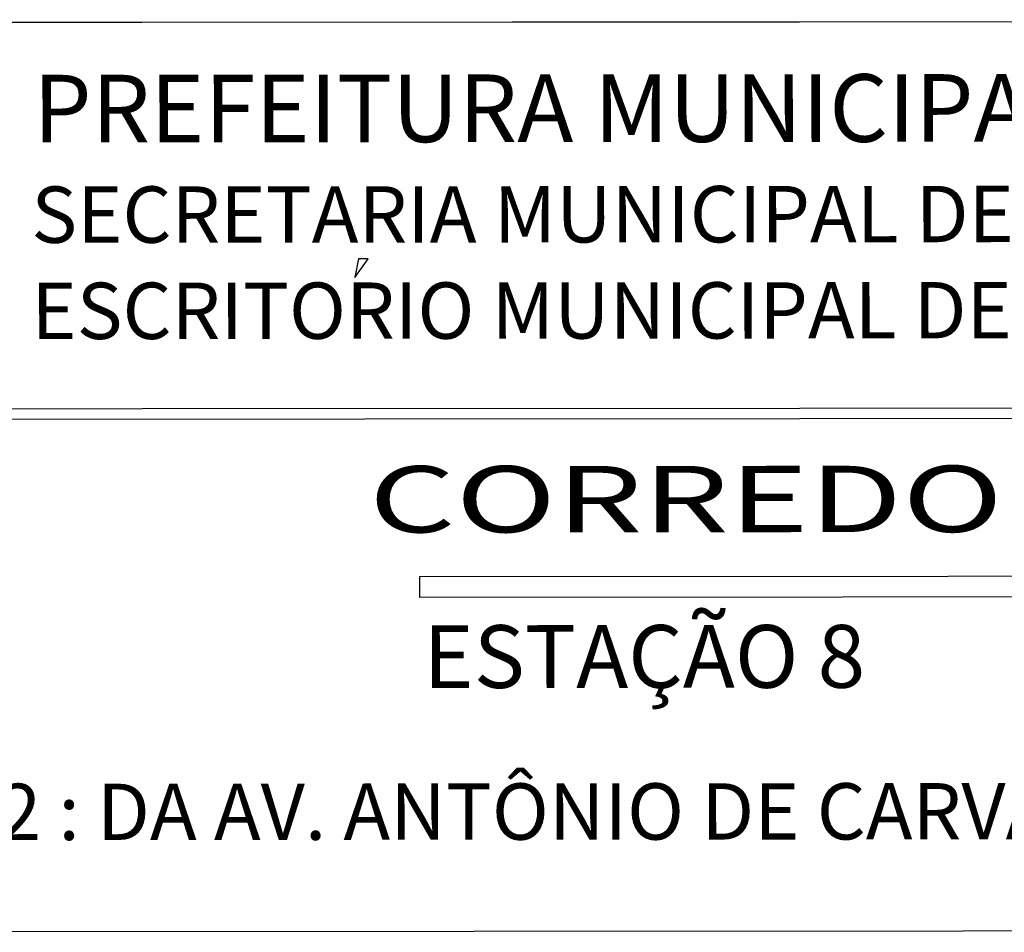
# Model space of a CAD drawing. Extents: x -12 to 173, y 32 to 197.
# Drawn here: x 132 to 142, y 41 to 50 of the extents above; entities that cross this region are included whole.
import ezdxf
from ezdxf.enums import TextEntityAlignment as Align

# ---------------------------------------------------------------- set-up
doc = ezdxf.new("R2010")
doc.units = 0
doc.header["$LTSCALE"] = 0.7
doc.header["$MEASUREMENT"] = 0
doc.layers.get('0').update_dxf_attribs({"linetype": 'CONTINUOUS'})
for name, color, linetype in [('06', 6, 'CONTINUOUS'), ('A-DIM', 9, 'CONTINUOUS'), ('A-PAG', 9, 'CONTINUOUS'), ('EST', 5, 'CONTINUOUS'), ('MALHA', 1, 'CONTINUOUS'), ('PRANCHA', 1, 'CONTINUOUS'), ('ST-20', 4, 'CONTINUOUS')]:
    doc.layers.add(name, color=color, linetype=linetype)
doc.styles.add('LINDAO', font='SASB____.pfb', dxfattribs={"width": 1.8, "height": 1.26})
doc.styles.add('NOVO', font='SASB____.pfb')
doc.styles.add('ROMAND', font='ROMAND.shx')
doc.styles.add('ST-20', font='SIMPLEX.shx', dxfattribs={"height": 0.2})
doc.styles.add('T46', font='ARIAL.TTF', dxfattribs={"width": 1.5, "height": 0.46})

# ---------------------------------------------------------------- blocks, each defined once
blk = doc.blocks.new('SELO2')
at = {"color": 8}
for p, q in [((-30.699, 13.5137), (-30.5666, 13.7009)), ((-30.6626, 13.7008), (-30.699, 13.5137)), ((-30.5666, 13.7009), (-30.6626, 13.7008)), ((-30.6626, 13.7008), (-30.6443, 13.7008)), ((-30.5666, 13.7009), (-30.5666, 13.7009))]:
    blk.add_line(p, q, dxfattribs=at)
at = {"layer": 'A-PAG'}
blk.add_lwpolyline([(-30.0491, 10.3192), (-30.0492, 10.5272), (-8.96, 10.5423), (-8.9598, 10.3343)], close=True, dxfattribs=at)
at = {"layer": 'EST'}
blk.add_line((-80.8427, 16.0297), (-0.0115, 16.0875), dxfattribs=at)
blk.add_lwpolyline([(-39.3865, 16.0593), (-0.0115, 16.0792), (-0.0087, 12.2193), (-39.3837, 12.1994)], close=True, dxfattribs=at)
at = {"layer": 'PRANCHA', "color": 2}
blk.add_lwpolyline([(-39.2862, 12.0966), (-0.2126, 12.1245), (-0.2089, 7.0045), (-39.2825, 6.9765)], close=True, dxfattribs=at)
at = {"color": 7, "style": 'ROMAND'}
blk.add_text('PREFEITURA MUNICIPAL DE PORTO ALEGRE', height=0.675, rotation=0.04099, dxfattribs=at).set_placement((-33.9081, 14.8623))
at = {"style": 'T46', "width": 1.5}
blk.add_text('CORREDOR BENTO GONÇALVES', height=0.6624, rotation=0.04099, dxfattribs=at).set_placement((-30.5577, 10.9683))
at = {"color": 7, "style": 'ROMAND'}
blk.add_attdef('ESCALA', text='', height=0.45, rotation=0.04099, dxfattribs=at).set_placement((-7.7708, 0.8565), align=Align.MIDDLE)
at = {"layer": '06', "style": 'LINDAO', "width": 1.8}
blk.add_attdef('00', (-4.7245, 0.6375), '', height=1.2911, rotation=0.04099, dxfattribs=at)
at = {"layer": 'A-PAG', "style": 'NOVO'}
blk.add_attdef('NUM-ESTACAO', (-30.0145, 9.4154), '', height=0.6266, rotation=0.04099, dxfattribs=at)
blk.add_attdef('NOME-ESTACAO', text='', height=0.6266, rotation=0.04099, dxfattribs=at).set_placement((-8.9355, 9.3691), align=Align.RIGHT)
at = {"layer": 'A-PAG', "style": 'ST-20'}
blk.add_attdef('ARQUIVO.DWG', text='', height=0.3958, rotation=90.04099, dxfattribs=at).set_placement((-81.5153, 3.0523), align=Align.MIDDLE)
at = {"layer": 'MALHA', "color": 7, "style": 'ROMAND'}
for s, p in [('SECRETARIA MUNICIPAL DE OBRAS E VIACAO', (-33.9267, 13.8596)), ('ESCRITORIO MUNICIPAL DE PROJETOS E OBRAS', (-33.926, 12.8992)), ('TRECHO 2 : DA AV. ANTÔNIO DE CARVALHO À ESTR. JOÃO DE OLIVEIRA REMIÃO', (-37.4425, 7.8948))]:
    blk.add_text(s, height=0.5625, rotation=0.04099, dxfattribs=at).set_placement(p)
at = {"layer": 'ST-20', "style": 'ST-20'}
blk.add_attdef('ASSUNTO', (-35.5221, 3.0975), '', height=0.5709, rotation=0.04099, dxfattribs=at)

msp = doc.modelspace()

# ---------------------------------------------------------------- block references
at = {"layer": 'A-DIM'}
ref = msp.add_blockref('SELO2', (166.0904, 33.8841), dxfattribs=at)
ref.add_attrib('NUM-ESTACAO', 'ESTAÇÃO 8', (136.0759, 43.2996), dxfattribs={"layer": 'A-PAG', "height": 0.62656, "rotation": 0.04099, "style": 'NOVO'})

doc.saveas('drawing.dxf')
